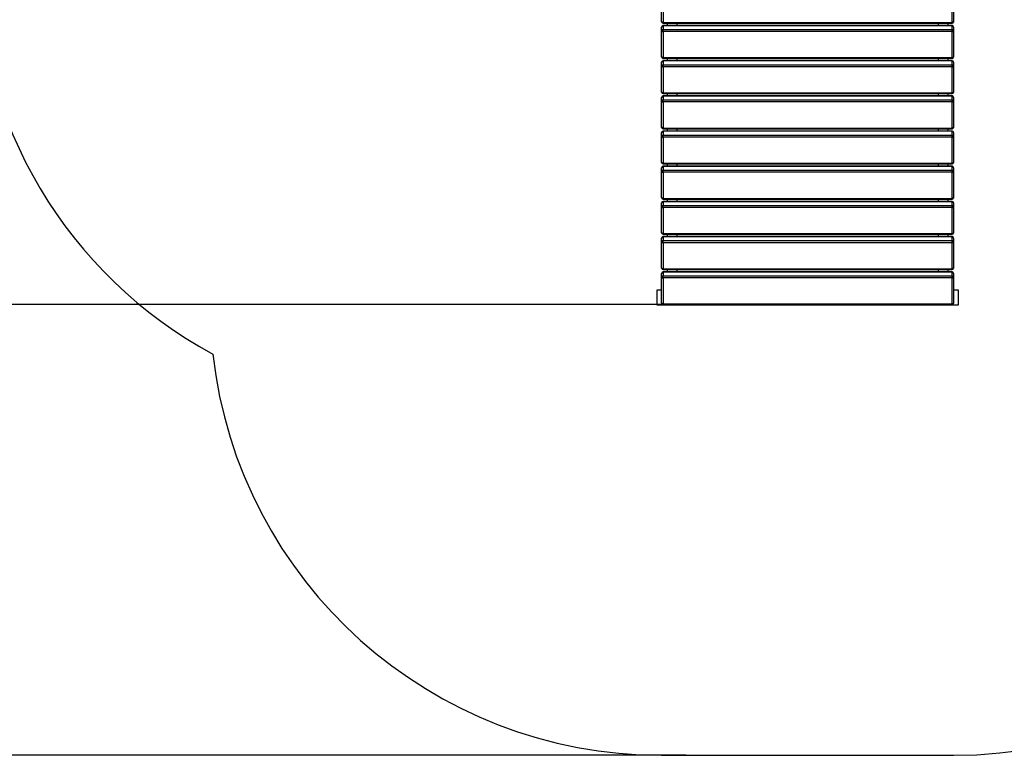
# Model space of a CAD drawing. Units: millimetres. Extents: x 499841 to 527295, y 86067 to 112911.
# Drawn here: x 514858 to 518129, y 86067 to 88512 of the extents above; entities that cross this region are included whole.
import ezdxf

# ---------------------------------------------------------------- set-up
doc = ezdxf.new("R2010")
doc.units = ezdxf.units.MM
doc.header["$PDSIZE"] = -1
doc.layers.add('Зона безопасности', color=5, linetype='Continuous')
doc.layers.add('размер', color=92, linetype='Continuous', lineweight=15)
doc.dimstyles.new('Размер М1.1', dxfattribs={"dimtxt": 300, "dimasz": 200, "dimexe": 1, "dimexo": 1, "dimgap": 50, "dimtad": 1, "dimdec": 0, "dimzin": 0, "dimtxsty": 'Standard', "dimcen": 2.5, "dimazin": 0, "dimtfac": 1, "dimtmove": 0, "dimatfit": 3, "dimfxl": 1, "dimtzin": 0, "dimarcsym": 0})

# ---------------------------------------------------------------- blocks, each defined once
blk = doc.blocks.new('*D33')
at = {"layer": 'Defpoints', "color": 0, "transparency": 16777216}
for p in [(519973.1, 101258), (500237.4, 86067.3), (517073.1, 86067.3)]:
    blk.add_point(p, dxfattribs=at)
at = {"layer": 'размер', "color": 0, "lineweight": -2, "transparency": 16777216}
for p, q in [((519972.1, 101258), (500236.4, 101258)), ((500237.4, 101058), (500237.4, 86267.3)), ((517072.1, 86067.3), (500236.4, 86067.3))]:
    blk.add_line(p, q, dxfattribs=at)
at = {"layer": 'размер', "color": 0, "transparency": 16777216}
for points in [[(500204.1, 101058), (500270.7, 101058), (500237.4, 101258)], [(500204.1, 86267.3), (500270.7, 86267.3), (500237.4, 86067.3)]]:
    blk.add_solid(points, dxfattribs=at)
at = {"layer": 'размер', "color": 0, "transparency": 16777216, "insert": (500037.4, 93662.6), "char_height": 300, "attachment_point": 5, "rotation": 90}
blk.add_mtext('15000', dxfattribs=at)
blk = doc.blocks.new('*D30')
at = {"layer": 'Defpoints', "color": 0, "transparency": 16777216}
for p in [(501479.5, 99261.6), (520225.7, 99261.6), (516995.7, 87564.8)]:
    blk.add_point(p, dxfattribs=at)
at = {"layer": 'размер', "color": 0, "lineweight": -2, "transparency": 16777216}
for p, q in [((520224.7, 99261.6), (501478.5, 99261.6)), ((501479.5, 87764.8), (501479.5, 99061.6)), ((516994.7, 87564.8), (501478.5, 87564.8))]:
    blk.add_line(p, q, dxfattribs=at)
at = {"layer": 'размер', "color": 0, "transparency": 16777216}
for points in [[(501446.1, 99061.6), (501512.8, 99061.6), (501479.5, 99261.6)], [(501446.1, 87764.8), (501512.8, 87764.8), (501479.5, 87564.8)]]:
    blk.add_solid(points, dxfattribs=at)
at = {"layer": 'размер', "color": 0, "transparency": 16777216, "insert": (501129.5, 93779.6), "char_height": 300, "attachment_point": 2, "rotation": 90}
blk.add_mtext('11500', dxfattribs=at)

msp = doc.modelspace()

# ---------------------------------------------------------------- linework, layer by layer
at = {"color": 7, "linetype": 'Continuous', "lineweight": 25}
for p, q in [((516990.69655, 88505.0798), (516990.69655, 88591.68234)), ((516995.69655, 88589.18234), (516995.69655, 88502.5798)), ((517955.69655, 88502.5798), (517955.69655, 88589.18234)), ((517960.69655, 88591.68234), (517960.69655, 88505.0798)), ((516995.69655, 88502.5798), (517955.69655, 88502.5798)), ((516995.69655, 88500.0798), (517955.69655, 88500.0798)), ((517009.19655, 88500.0798), (517009.19655, 88492.26891)), ((517042.19655, 88492.26891), (517042.19655, 88500.0798)), ((517909.19655, 88500.0798), (517909.19655, 88492.26891)), ((517942.19655, 88492.26891), (517942.19655, 88500.0798)), ((516990.69655, 88474.76891), (516990.69655, 88487.26891)), ((516990.69655, 88388.16637), (516990.69655, 88474.76891)), ((517955.69655, 88492.26891), (516995.69655, 88492.26891)), ((516995.69655, 88491.59904), (516995.69655, 88479.09904)), ((517955.69655, 88491.59904), (516995.69655, 88491.59904)), ((516995.69655, 88472.26891), (516995.69655, 88479.09904)), ((516995.69655, 88479.09904), (517955.69655, 88479.09904)), ((517955.69655, 88472.26891), (516995.69655, 88472.26891)), ((516995.69655, 88472.26891), (516995.69655, 88385.66637)), ((517955.69655, 88479.09904), (517955.69655, 88491.59904)), ((517955.69655, 88472.26891), (517955.69655, 88479.09904)), ((517955.69655, 88385.66637), (517955.69655, 88472.26891)), ((517960.69655, 88487.26891), (517960.69655, 88474.76891)), ((517960.69655, 88474.76891), (517960.69655, 88388.16637)), ((516990.69655, 88357.85548), (516990.69655, 88370.35548)), ((516995.69655, 88385.66637), (517955.69655, 88385.66637)), ((516995.69655, 88383.16637), (517955.69655, 88383.16637)), ((517955.69655, 88375.35548), (516995.69655, 88375.35548)), ((516995.69655, 88374.68561), (516995.69655, 88362.18561)), ((517955.69655, 88374.68561), (516995.69655, 88374.68561)), ((517009.19655, 88383.16637), (517009.19655, 88375.35548)), ((517042.19655, 88375.35548), (517042.19655, 88383.16637)), ((517909.19655, 88383.16637), (517909.19655, 88375.35548)), ((517942.19655, 88375.35548), (517942.19655, 88383.16637)), ((517955.69655, 88362.18561), (517955.69655, 88374.68561)), ((517960.69655, 88370.35548), (517960.69655, 88357.85548)), ((516990.69655, 88271.25294), (516990.69655, 88357.85548)), ((516995.69655, 88355.35548), (516995.69655, 88362.18561)), ((516995.69655, 88362.18561), (517955.69655, 88362.18561)), ((517955.69655, 88355.35548), (516995.69655, 88355.35548)), ((516995.69655, 88355.35548), (516995.69655, 88268.75294)), ((517955.69655, 88355.35548), (517955.69655, 88362.18561)), ((517955.69655, 88268.75294), (517955.69655, 88355.35548)), ((517960.69655, 88357.85548), (517960.69655, 88271.25294)), ((516990.69655, 88240.94205), (516990.69655, 88253.44205)), ((516990.69655, 88154.33951), (516990.69655, 88240.94205)), ((516995.69655, 88268.75294), (517955.69655, 88268.75294)), ((516995.69655, 88266.25294), (517955.69655, 88266.25294)), ((517955.69655, 88258.44205), (516995.69655, 88258.44205)), ((516995.69655, 88257.77218), (516995.69655, 88245.27218)), ((517955.69655, 88257.77218), (516995.69655, 88257.77218)), ((516995.69655, 88238.44205), (516995.69655, 88245.27218)), ((516995.69655, 88245.27218), (517955.69655, 88245.27218)), ((517955.69655, 88238.44205), (516995.69655, 88238.44205)), ((516995.69655, 88238.44205), (516995.69655, 88151.83951)), ((517009.19655, 88266.25294), (517009.19655, 88258.44205)), ((517042.19655, 88258.44205), (517042.19655, 88266.25294)), ((517909.19655, 88266.25294), (517909.19655, 88258.44205)), ((517942.19655, 88258.44205), (517942.19655, 88266.25294)), ((517955.69655, 88245.27218), (517955.69655, 88257.77218)), ((517955.69655, 88238.44205), (517955.69655, 88245.27218)), ((517955.69655, 88151.83951), (517955.69655, 88238.44205)), ((517960.69655, 88253.44205), (517960.69655, 88240.94205)), ((517960.69655, 88240.94205), (517960.69655, 88154.33951)), ((516995.69655, 88151.83951), (517955.69655, 88151.83951)), ((516995.69655, 88149.33951), (517955.69655, 88149.33951)), ((517955.69655, 88141.52862), (516995.69655, 88141.52862)), ((516995.69655, 88140.85875), (516995.69655, 88128.35875)), ((517955.69655, 88140.85875), (516995.69655, 88140.85875)), ((517009.19655, 88149.33951), (517009.19655, 88141.52862)), ((517042.19655, 88141.52862), (517042.19655, 88149.33951)), ((517909.19655, 88149.33951), (517909.19655, 88141.52862)), ((517942.19655, 88141.52862), (517942.19655, 88149.33951)), ((517955.69655, 88128.35875), (517955.69655, 88140.85875)), ((516990.69655, 88124.02862), (516990.69655, 88136.52862)), ((516990.69655, 88037.42608), (516990.69655, 88124.02862)), ((516995.69655, 88121.52862), (516995.69655, 88128.35875)), ((516995.69655, 88128.35875), (517955.69655, 88128.35875)), ((517955.69655, 88121.52862), (516995.69655, 88121.52862)), ((516995.69655, 88121.52862), (516995.69655, 88034.92608)), ((517955.69655, 88121.52862), (517955.69655, 88128.35875)), ((517955.69655, 88034.92608), (517955.69655, 88121.52862)), ((517960.69655, 88136.52862), (517960.69655, 88124.02862)), ((517960.69655, 88124.02862), (517960.69655, 88037.42608)), ((516990.69655, 88007.11519), (516990.69655, 88019.61519)), ((516995.69655, 88034.92608), (517955.69655, 88034.92608)), ((516995.69655, 88032.42608), (517955.69655, 88032.42608)), ((517955.69655, 88024.61519), (516995.69655, 88024.61519)), ((516995.69655, 88023.94532), (516995.69655, 88011.44532)), ((517955.69655, 88023.94532), (516995.69655, 88023.94532)), ((516995.69655, 88004.61519), (516995.69655, 88011.44532)), ((516995.69655, 88011.44532), (517955.69655, 88011.44532)), ((517009.19655, 88032.42608), (517009.19655, 88024.61519)), ((517042.19655, 88024.61519), (517042.19655, 88032.42608)), ((517909.19655, 88032.42608), (517909.19655, 88024.61519)), ((517942.19655, 88024.61519), (517942.19655, 88032.42608)), ((517955.69655, 88011.44532), (517955.69655, 88023.94532)), ((517955.69655, 88004.61519), (517955.69655, 88011.44532)), ((517960.69655, 88019.61519), (517960.69655, 88007.11519)), ((516990.69655, 87920.51265), (516990.69655, 88007.11519)), ((517955.69655, 88004.61519), (516995.69655, 88004.61519)), ((516995.69655, 88004.61519), (516995.69655, 87918.01265)), ((517955.69655, 87918.01265), (517955.69655, 88004.61519)), ((517960.69655, 88007.11519), (517960.69655, 87920.51265)), ((516995.69655, 87918.01265), (517955.69655, 87918.01265)), ((516995.69655, 87915.51265), (517955.69655, 87915.51265)), ((517009.19655, 87915.51265), (517009.19655, 87907.70176)), ((517042.19655, 87907.70176), (517042.19655, 87915.51265)), ((517909.19655, 87915.51265), (517909.19655, 87907.70176)), ((517942.19655, 87907.70176), (517942.19655, 87915.51265)), ((516990.69655, 87890.20176), (516990.69655, 87902.70176)), ((516990.69655, 87803.59922), (516990.69655, 87890.20176)), ((517955.69655, 87907.70176), (516995.69655, 87907.70176)), ((516995.69655, 87907.03189), (516995.69655, 87894.53189)), ((517955.69655, 87907.03189), (516995.69655, 87907.03189)), ((516995.69655, 87887.70176), (516995.69655, 87894.53189)), ((516995.69655, 87894.53189), (517955.69655, 87894.53189)), ((517955.69655, 87887.70176), (516995.69655, 87887.70176)), ((516995.69655, 87887.70176), (516995.69655, 87801.09922)), ((517955.69655, 87894.53189), (517955.69655, 87907.03189)), ((517955.69655, 87887.70176), (517955.69655, 87894.53189)), ((517955.69655, 87801.09922), (517955.69655, 87887.70176)), ((517960.69655, 87902.70176), (517960.69655, 87890.20176)), ((517960.69655, 87890.20176), (517960.69655, 87803.59922)), ((516990.69655, 87773.28833), (516990.69655, 87785.78833)), ((516995.69655, 87801.09922), (517955.69655, 87801.09922)), ((516995.69655, 87798.59922), (517955.69655, 87798.59922)), ((517955.69655, 87790.78833), (516995.69655, 87790.78833)), ((516995.69655, 87790.11846), (516995.69655, 87777.61846)), ((517955.69655, 87790.11846), (516995.69655, 87790.11846)), ((517009.19655, 87798.59922), (517009.19655, 87790.78833)), ((517042.19655, 87790.78833), (517042.19655, 87798.59922)), ((517909.19655, 87798.59922), (517909.19655, 87790.78833)), ((517942.19655, 87790.78833), (517942.19655, 87798.59922)), ((517955.69655, 87777.61846), (517955.69655, 87790.11846)), ((517960.69655, 87785.78833), (517960.69655, 87773.28833)), ((516990.69655, 87686.68579), (516990.69655, 87773.28833)), ((516995.69655, 87770.78833), (516995.69655, 87777.61846)), ((516995.69655, 87777.61846), (517955.69655, 87777.61846)), ((517955.69655, 87770.78833), (516995.69655, 87770.78833)), ((516995.69655, 87770.78833), (516995.69655, 87684.18579)), ((517955.69655, 87770.78833), (517955.69655, 87777.61846)), ((517955.69655, 87684.18579), (517955.69655, 87770.78833)), ((517960.69655, 87773.28833), (517960.69655, 87686.68579)), ((516995.69655, 87684.18579), (517955.69655, 87684.18579)), ((516995.69655, 87681.68579), (517955.69655, 87681.68579)), ((517009.19655, 87681.68579), (517009.19655, 87673.8749)), ((517042.19655, 87673.8749), (517042.19655, 87681.68579)), ((517909.19655, 87681.68579), (517909.19655, 87673.8749)), ((517942.19655, 87673.8749), (517942.19655, 87681.68579)), ((516990.69655, 87656.3749), (516990.69655, 87668.8749)), ((516990.69655, 87569.77236), (516990.69655, 87656.3749)), ((517955.69655, 87673.8749), (516995.69655, 87673.8749)), ((516995.69655, 87673.20503), (516995.69655, 87660.70503)), ((517955.69655, 87673.20503), (516995.69655, 87673.20503)), ((516995.69655, 87653.8749), (516995.69655, 87660.70503)), ((516995.69655, 87660.70503), (517955.69655, 87660.70503)), ((517955.69655, 87653.8749), (516995.69655, 87653.8749)), ((516995.69655, 87653.8749), (516995.69655, 87567.27236)), ((517955.69655, 87660.70503), (517955.69655, 87673.20503)), ((517955.69655, 87653.8749), (517955.69655, 87660.70503)), ((517955.69655, 87567.27236), (517955.69655, 87653.8749)), ((517960.69655, 87668.8749), (517960.69655, 87656.3749)), ((517960.69655, 87656.3749), (517960.69655, 87569.77236)), ((516975.69655, 87613.67944), (516990.69655, 87613.67944)), ((516975.69655, 87563.67944), (516975.69655, 87613.67944)), ((517960.69655, 87613.67944), (517975.69655, 87613.67944)), ((517975.69655, 87613.67944), (517975.69655, 87563.67944)), ((517075.69655, 87563.67944), (516975.69655, 87563.67944)), ((516995.69655, 87567.27236), (517955.69655, 87567.27236)), ((516995.69655, 87564.77236), (517955.69655, 87564.77236)), ((517075.69655, 87564.77236), (517075.69655, 87563.67944)), ((517875.69655, 87563.67944), (517875.69655, 87564.77236)), ((517975.69655, 87563.67944), (517875.69655, 87563.67944))]:
    msp.add_line(p, q, dxfattribs=at)
at = {"color": 8, "linetype": 'Continuous', "lineweight": 25}
for p, q in [((516995.69655, 88500.0798), (516995.69655, 88502.5798)), ((517955.69655, 88500.0798), (517955.69655, 88502.5798)), ((516995.69655, 88491.59904), (516995.69655, 88492.26891)), ((517955.69655, 88491.59904), (517955.69655, 88492.26891)), ((516995.69655, 88383.16637), (516995.69655, 88385.66637)), ((516995.69655, 88374.68561), (516995.69655, 88375.35548)), ((517955.69655, 88383.16637), (517955.69655, 88385.66637)), ((517955.69655, 88374.68561), (517955.69655, 88375.35548)), ((516995.69655, 88266.25294), (516995.69655, 88268.75294)), ((516995.69655, 88257.77218), (516995.69655, 88258.44205)), ((517955.69655, 88266.25294), (517955.69655, 88268.75294)), ((517955.69655, 88257.77218), (517955.69655, 88258.44205)), ((516995.69655, 88149.33951), (516995.69655, 88151.83951)), ((516995.69655, 88140.85875), (516995.69655, 88141.52862)), ((517955.69655, 88149.33951), (517955.69655, 88151.83951)), ((517955.69655, 88140.85875), (517955.69655, 88141.52862)), ((516995.69655, 88032.42608), (516995.69655, 88034.92608)), ((516995.69655, 88023.94532), (516995.69655, 88024.61519)), ((517955.69655, 88032.42608), (517955.69655, 88034.92608)), ((517955.69655, 88023.94532), (517955.69655, 88024.61519)), ((516995.69655, 87915.51265), (516995.69655, 87918.01265)), ((517955.69655, 87915.51265), (517955.69655, 87918.01265)), ((516995.69655, 87907.03189), (516995.69655, 87907.70176)), ((517955.69655, 87907.03189), (517955.69655, 87907.70176)), ((516995.69655, 87798.59922), (516995.69655, 87801.09922)), ((516995.69655, 87790.11846), (516995.69655, 87790.78833)), ((517955.69655, 87798.59922), (517955.69655, 87801.09922)), ((517955.69655, 87790.11846), (517955.69655, 87790.78833)), ((516995.69655, 87681.68579), (516995.69655, 87684.18579)), ((517955.69655, 87681.68579), (517955.69655, 87684.18579)), ((516995.69655, 87673.20503), (516995.69655, 87673.8749)), ((517955.69655, 87673.20503), (517955.69655, 87673.8749)), ((516995.69655, 87564.77236), (516995.69655, 87567.27236)), ((517955.69655, 87564.77236), (517955.69655, 87567.27236))]:
    msp.add_line(p, q, dxfattribs=at)
at = {"color": 7, "linetype": 'Continuous', "lineweight": 25, "flags": 128}
for points in [[(516995.69655, 88502.5798), (516994.7211, 88502.62784), (516993.78313, 88502.7701), (516992.9187, 88503.00112), (516992.16101, 88503.31203), (516991.5392, 88503.69087), (516991.07715, 88504.12309), (516990.79262, 88504.59207), (516990.69655, 88505.0798)], [(517960.69655, 88505.0798), (517960.60047, 88504.59207), (517960.31595, 88504.12309), (517959.8539, 88503.69087), (517959.23208, 88503.31203), (517958.4744, 88503.00112), (517957.60997, 88502.7701), (517956.672, 88502.62784), (517955.69655, 88502.5798)], [(516990.69655, 88474.76891), (516990.79262, 88474.28118), (516991.07715, 88473.8122), (516991.5392, 88473.37998), (516992.16101, 88473.00114), (516992.9187, 88472.69024), (516993.78313, 88472.45921), (516994.7211, 88472.31695), (516995.69655, 88472.26891)], [(517955.69655, 88472.26891), (517956.672, 88472.31695), (517957.60997, 88472.45921), (517958.4744, 88472.69024), (517959.23208, 88473.00114), (517959.8539, 88473.37998), (517960.31595, 88473.8122), (517960.60047, 88474.28118), (517960.69655, 88474.76891)], [(516995.69655, 88385.66637), (516994.7211, 88385.71441), (516993.78313, 88385.85667), (516992.9187, 88386.08769), (516992.16101, 88386.3986), (516991.5392, 88386.77744), (516991.07715, 88387.20966), (516990.79262, 88387.67864), (516990.69655, 88388.16637)], [(517960.69655, 88388.16637), (517960.60047, 88387.67864), (517960.31595, 88387.20966), (517959.8539, 88386.77744), (517959.23208, 88386.3986), (517958.4744, 88386.08769), (517957.60997, 88385.85667), (517956.672, 88385.71441), (517955.69655, 88385.66637)], [(516990.69655, 88357.85548), (516990.79262, 88357.36775), (516991.07715, 88356.89877), (516991.5392, 88356.46655), (516992.16101, 88356.08771), (516992.9187, 88355.77681), (516993.78313, 88355.54578), (516994.7211, 88355.40352), (516995.69655, 88355.35548)], [(517955.69655, 88355.35548), (517956.672, 88355.40352), (517957.60997, 88355.54578), (517958.4744, 88355.77681), (517959.23208, 88356.08771), (517959.8539, 88356.46655), (517960.31595, 88356.89877), (517960.60047, 88357.36775), (517960.69655, 88357.85548)], [(516995.69655, 88268.75294), (516994.7211, 88268.80098), (516993.78313, 88268.94324), (516992.9187, 88269.17427), (516992.16101, 88269.48517), (516991.5392, 88269.86401), (516991.07715, 88270.29623), (516990.79262, 88270.76521), (516990.69655, 88271.25294)], [(517960.69655, 88271.25294), (517960.60047, 88270.76521), (517960.31595, 88270.29623), (517959.8539, 88269.86401), (517959.23208, 88269.48517), (517958.4744, 88269.17427), (517957.60997, 88268.94324), (517956.672, 88268.80098), (517955.69655, 88268.75294)], [(516990.69655, 88240.94205), (516990.79262, 88240.45432), (516991.07715, 88239.98534), (516991.5392, 88239.55312), (516992.16101, 88239.17428), (516992.9187, 88238.86338), (516993.78313, 88238.63235), (516994.7211, 88238.49009), (516995.69655, 88238.44205)], [(517955.69655, 88238.44205), (517956.672, 88238.49009), (517957.60997, 88238.63235), (517958.4744, 88238.86338), (517959.23208, 88239.17428), (517959.8539, 88239.55312), (517960.31595, 88239.98534), (517960.60047, 88240.45432), (517960.69655, 88240.94205)], [(516995.69655, 88151.83951), (516994.7211, 88151.88755), (516993.78313, 88152.02981), (516992.9187, 88152.26084), (516992.16101, 88152.57174), (516991.5392, 88152.95058), (516991.07715, 88153.3828), (516990.79262, 88153.85178), (516990.69655, 88154.33951)], [(517960.69655, 88154.33951), (517960.60047, 88153.85178), (517960.31595, 88153.3828), (517959.8539, 88152.95058), (517959.23208, 88152.57174), (517958.4744, 88152.26084), (517957.60997, 88152.02981), (517956.672, 88151.88755), (517955.69655, 88151.83951)], [(516990.69655, 88124.02862), (516990.79262, 88123.5409), (516991.07715, 88123.07191), (516991.5392, 88122.6397), (516992.16101, 88122.26085), (516992.9187, 88121.94995), (516993.78313, 88121.71892), (516994.7211, 88121.57666), (516995.69655, 88121.52862)], [(517955.69655, 88121.52862), (517956.672, 88121.57666), (517957.60997, 88121.71892), (517958.4744, 88121.94995), (517959.23208, 88122.26085), (517959.8539, 88122.6397), (517960.31595, 88123.07191), (517960.60047, 88123.5409), (517960.69655, 88124.02862)], [(516995.69655, 88034.92608), (516994.7211, 88034.97412), (516993.78313, 88035.11638), (516992.9187, 88035.34741), (516992.16101, 88035.65831), (516991.5392, 88036.03715), (516991.07715, 88036.46937), (516990.79262, 88036.93835), (516990.69655, 88037.42608)], [(517960.69655, 88037.42608), (517960.60047, 88036.93835), (517960.31595, 88036.46937), (517959.8539, 88036.03715), (517959.23208, 88035.65831), (517958.4744, 88035.34741), (517957.60997, 88035.11638), (517956.672, 88034.97412), (517955.69655, 88034.92608)], [(516990.69655, 88007.11519), (516990.79262, 88006.62747), (516991.07715, 88006.15848), (516991.5392, 88005.72627), (516992.16101, 88005.34742), (516992.9187, 88005.03652), (516993.78313, 88004.80549), (516994.7211, 88004.66323), (516995.69655, 88004.61519)], [(517955.69655, 88004.61519), (517956.672, 88004.66323), (517957.60997, 88004.80549), (517958.4744, 88005.03652), (517959.23208, 88005.34742), (517959.8539, 88005.72627), (517960.31595, 88006.15848), (517960.60047, 88006.62747), (517960.69655, 88007.11519)], [(516995.69655, 87918.01265), (516994.7211, 87918.06069), (516993.78313, 87918.20295), (516992.9187, 87918.43398), (516992.16101, 87918.74488), (516991.5392, 87919.12373), (516991.07715, 87919.55594), (516990.79262, 87920.02493), (516990.69655, 87920.51265)], [(517960.69655, 87920.51265), (517960.60047, 87920.02493), (517960.31595, 87919.55594), (517959.8539, 87919.12373), (517959.23208, 87918.74488), (517958.4744, 87918.43398), (517957.60997, 87918.20295), (517956.672, 87918.06069), (517955.69655, 87918.01265)], [(516990.69655, 87890.20176), (516990.79262, 87889.71404), (516991.07715, 87889.24505), (516991.5392, 87888.81284), (516992.16101, 87888.43399), (516992.9187, 87888.12309), (516993.78313, 87887.89206), (516994.7211, 87887.7498), (516995.69655, 87887.70176)], [(517955.69655, 87887.70176), (517956.672, 87887.7498), (517957.60997, 87887.89206), (517958.4744, 87888.12309), (517959.23208, 87888.43399), (517959.8539, 87888.81284), (517960.31595, 87889.24505), (517960.60047, 87889.71404), (517960.69655, 87890.20176)], [(516995.69655, 87801.09922), (516994.7211, 87801.14726), (516993.78313, 87801.28952), (516992.9187, 87801.52055), (516992.16101, 87801.83145), (516991.5392, 87802.2103), (516991.07715, 87802.64251), (516990.79262, 87803.1115), (516990.69655, 87803.59922)], [(517960.69655, 87803.59922), (517960.60047, 87803.1115), (517960.31595, 87802.64251), (517959.8539, 87802.2103), (517959.23208, 87801.83145), (517958.4744, 87801.52055), (517957.60997, 87801.28952), (517956.672, 87801.14726), (517955.69655, 87801.09922)], [(516990.69655, 87773.28833), (516990.79262, 87772.80061), (516991.07715, 87772.33162), (516991.5392, 87771.89941), (516992.16101, 87771.52057), (516992.9187, 87771.20966), (516993.78313, 87770.97863), (516994.7211, 87770.83637), (516995.69655, 87770.78833)], [(517955.69655, 87770.78833), (517956.672, 87770.83637), (517957.60997, 87770.97863), (517958.4744, 87771.20966), (517959.23208, 87771.52057), (517959.8539, 87771.89941), (517960.31595, 87772.33162), (517960.60047, 87772.80061), (517960.69655, 87773.28833)], [(516995.69655, 87684.18579), (516994.7211, 87684.23383), (516993.78313, 87684.37609), (516992.9187, 87684.60712), (516992.16101, 87684.91802), (516991.5392, 87685.29687), (516991.07715, 87685.72908), (516990.79262, 87686.19807), (516990.69655, 87686.68579)], [(517960.69655, 87686.68579), (517960.60047, 87686.19807), (517960.31595, 87685.72908), (517959.8539, 87685.29687), (517959.23208, 87684.91802), (517958.4744, 87684.60712), (517957.60997, 87684.37609), (517956.672, 87684.23383), (517955.69655, 87684.18579)], [(516990.69655, 87656.3749), (516990.79262, 87655.88718), (516991.07715, 87655.41819), (516991.5392, 87654.98598), (516992.16101, 87654.60714), (516992.9187, 87654.29623), (516993.78313, 87654.0652), (516994.7211, 87653.92294), (516995.69655, 87653.8749)], [(517955.69655, 87653.8749), (517956.672, 87653.92294), (517957.60997, 87654.0652), (517958.4744, 87654.29623), (517959.23208, 87654.60714), (517959.8539, 87654.98598), (517960.31595, 87655.41819), (517960.60047, 87655.88718), (517960.69655, 87656.3749)], [(516995.69655, 87567.27236), (516994.7211, 87567.3204), (516993.78313, 87567.46266), (516992.9187, 87567.69369), (516992.16101, 87568.0046), (516991.5392, 87568.38344), (516991.07715, 87568.81565), (516990.79262, 87569.28464), (516990.69655, 87569.77236)], [(517960.69655, 87569.77236), (517960.60047, 87569.28464), (517960.31595, 87568.81565), (517959.8539, 87568.38344), (517959.23208, 87568.0046), (517958.4744, 87567.69369), (517957.60997, 87567.46266), (517956.672, 87567.3204), (517955.69655, 87567.27236)]]:
    msp.add_lwpolyline(points, dxfattribs=at)
at = {"color": 7, "linetype": 'Continuous', "lineweight": 25}
for centre, radius, start, end in [((516995.69655, 88505.0798), 5, 180, 270), ((517955.69655, 88505.0798), 5, 270, 0), ((516995.69655, 88487.26891), 5, 90, 180), ((516995.38405, 88486.90807), 4.70137, 86.18873895, 175.59805035), ((516995.38405, 88474.40807), 4.70137, 86.18873895, 175.59805035), ((517955.69655, 88487.26891), 5, 0, 90), ((517956.00905, 88486.90807), 4.70137, 4.40194965, 93.81126105), ((517956.00905, 88474.40807), 4.70137, 4.40194965, 93.81126105), ((516995.69655, 88388.16637), 5, 180, 270), ((516995.69655, 88370.35548), 5, 90, 180), ((516995.38405, 88369.99464), 4.70137, 86.18873895, 175.59805035), ((517955.69655, 88388.16637), 5, 270, 0), ((517955.69655, 88370.35548), 5, 0, 90), ((517956.00905, 88369.99464), 4.70137, 4.40194965, 93.81126105), ((516995.38405, 88357.49464), 4.70137, 86.18873895, 175.59805035), ((517956.00905, 88357.49464), 4.70137, 4.40194965, 93.81126105), ((516995.69655, 88271.25294), 5, 180, 270), ((517955.69655, 88271.25294), 5, 270, 0), ((516995.69655, 88253.44205), 5, 90, 180), ((516995.38405, 88253.08121), 4.70137, 86.18873895, 175.59805035), ((516995.38405, 88240.58121), 4.70137, 86.18873895, 175.59805035), ((517955.69655, 88253.44205), 5, 0, 90), ((517956.00905, 88253.08121), 4.70137, 4.40194965, 93.81126105), ((517956.00905, 88240.58121), 4.70137, 4.40194965, 93.81126105), ((516995.69655, 88154.33951), 5, 180, 270), ((516995.69655, 88136.52862), 5, 90, 180), ((516995.38405, 88136.16778), 4.70137, 86.18873895, 175.59805035), ((517955.69655, 88154.33951), 5, 270, 0), ((517955.69655, 88136.52862), 5, 0, 90), ((517956.00905, 88136.16778), 4.70137, 4.40194965, 93.81126105), ((516995.38405, 88123.66778), 4.70137, 86.18873895, 175.59805035), ((517956.00905, 88123.66778), 4.70137, 4.40194965, 93.81126105), ((516995.69655, 88037.42608), 5, 180, 270), ((516995.69655, 88019.61519), 5, 90, 180), ((516995.38405, 88019.25435), 4.70137, 86.18873895, 175.59805035), ((516995.38405, 88006.75435), 4.70137, 86.18873895, 175.59805035), ((517955.69655, 88037.42608), 5, 270, 0), ((517955.69655, 88019.61519), 5, 0, 90), ((517956.00905, 88019.25435), 4.70137, 4.40194965, 93.81126105), ((517956.00905, 88006.75435), 4.70137, 4.40194965, 93.81126105), ((516995.69655, 87920.51265), 5, 180, 270), ((517955.69655, 87920.51265), 5, 270, 0), ((516995.69655, 87902.70176), 5, 90, 180), ((516995.38405, 87902.34092), 4.70137, 86.18873895, 175.59805035), ((516995.38405, 87889.84092), 4.70137, 86.18873895, 175.59805035), ((517955.69655, 87902.70176), 5, 0, 90), ((517956.00905, 87902.34092), 4.70137, 4.40194965, 93.81126105), ((517956.00905, 87889.84092), 4.70137, 4.40194965, 93.81126105), ((516995.69655, 87803.59922), 5, 180, 270), ((516995.69655, 87785.78833), 5, 90, 180), ((516995.38405, 87785.42749), 4.70137, 86.18873895, 175.59805035), ((517955.69655, 87803.59922), 5, 270, 0), ((517955.69655, 87785.78833), 5, 0, 90), ((517956.00905, 87785.42749), 4.70137, 4.40194965, 93.81126105), ((516995.38405, 87772.92749), 4.70137, 86.18873895, 175.59805035), ((517956.00905, 87772.92749), 4.70137, 4.40194965, 93.81126105), ((516995.69655, 87686.68579), 5, 180, 270), ((517955.69655, 87686.68579), 5, 270, 0), ((516995.69655, 87668.8749), 5, 90, 180), ((516995.38405, 87668.51406), 4.70137, 86.18873895, 175.59805035), ((516995.38405, 87656.01406), 4.70137, 86.18873895, 175.59805035), ((517955.69655, 87668.8749), 5, 0, 90), ((517956.00905, 87668.51406), 4.70137, 4.40194965, 93.81126105), ((517956.00905, 87656.01406), 4.70137, 4.40194965, 93.81126105), ((516995.69655, 87569.77236), 5, 180, 270), ((517955.69655, 87569.77236), 5, 270, 0)]:
    msp.add_arc(centre, radius, start, end, dxfattribs=at)
at = {"layer": 'Зона безопасности'}
msp.add_line((516990.69655, 86067.27236), (517960.69655, 86067.27236), dxfattribs=at)
at = {"layer": 'Зона безопасности', "linetype": 'Continuous', "lineweight": 25}
msp.add_arc((516215.28226, 88718.51247), 1500, 180, 241.52203309, dxfattribs=at)
at = {"layer": 'Зона безопасности'}
for centre, start, end in [((517960.69655, 87567.27236), 270, 0), ((516990.69655, 87567.27236), 186.40220269, 270)]:
    msp.add_arc(centre, 1500, start, end, dxfattribs=at)

# ---------------------------------------------------------------- dimensions: what is measured, and where the dimension line sits
at = {"layer": 'размер'}
dim = msp.add_linear_dim(base=(500237.41271, 86067.27236), p1=(519973.13014, 101257.97009), p2=(517073.13014, 86067.27236), angle=90, text='15000', dimstyle='Размер М1.1', dxfattribs=at)
dim.commit()
dim.dimension.update_dxf_attribs({"geometry": '*D33', "text_midpoint": (500037.41271, 93662.62122)})
dim = msp.add_linear_dim(base=(501479.46741, 99261.5706), p1=(516995.69655, 87564.77236), p2=(520225.69655, 99261.5706), angle=90, text='11500', dimstyle='Размер М1.1', dxfattribs=at)
dim.commit()
dim.dimension.update_dxf_attribs({"geometry": '*D30', "text_midpoint": (501479.46741, 93779.62111), "dimtype": 160})

doc.saveas('drawing.dxf')
